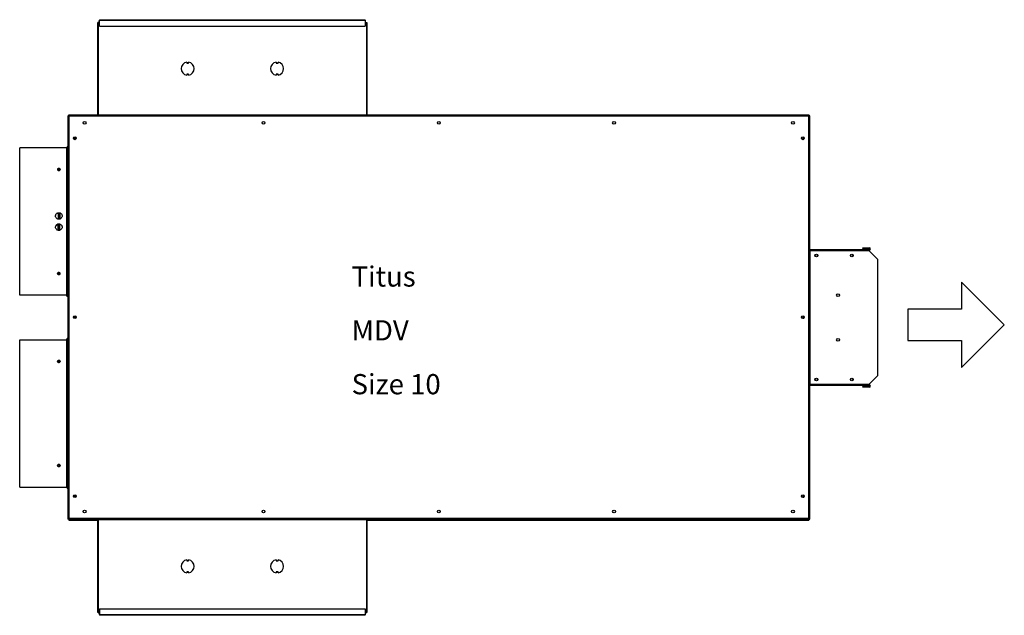
# Model space of a CAD drawing. Units: inches. Extents: x 2.7 to 68.7, y 1.3 to 41.2.
import ezdxf

# ---------------------------------------------------------------- set-up
doc = ezdxf.new("R2010")
doc.units = ezdxf.units.IN
doc.header["$MEASUREMENT"] = 0
doc.layers.add('FORMAT', color=7, linetype='Continuous')
doc.styles.add('SLDTEXTSTYLE0', font='TXT', dxfattribs={"width": 0.96})
doc.styles.add('SLDTEXTSTYLE1', font='TXT', dxfattribs={"width": 0.894286})

# ---------------------------------------------------------------- blocks, each defined once
blk = doc.blocks.new('SW_NOTE_0_1')
at = {"layer": 'FORMAT', "color": 0, "char_height": 1.3542, "attachment_point": 1}
for s, insert, style in [('Titus', (0, 1.746), 'SLDTEXTSTYLE0'), ('MDV', (0, -1.865), 'SLDTEXTSTYLE0'), ('Size 10', (0, -5.477), 'SLDTEXTSTYLE1')]:
    blk.add_mtext(s, dxfattribs=dict(at, insert=insert, style=style))
blk = doc.blocks.new('SW_NOTE_0')
at = {"layer": 'FORMAT', "color": 7}
blk.add_blockref('SW_NOTE_0_1', (6.108, 1.676), dxfattribs=at)

msp = doc.modelspace()

# ---------------------------------------------------------------- linework, layer by layer
at = {"color": 7, "linetype": 'Continuous', "lineweight": 30}
for p, q in [((7.937, 34.817), (7.937, 41.016)), ((7.972, 41.016), (7.937, 41.016)), ((8.04, 41.016), (7.972, 41.016)), ((8.031, 41.113), (8.031, 41.016)), ((8.04, 41.113), (8.031, 41.113)), ((8.04, 41.208), (8.04, 41.171)), ((8.04, 41.208), (25.853, 41.208)), ((8.04, 40.77), (8.04, 41.171)), ((8.04, 41.171), (25.853, 41.171)), ((25.853, 41.171), (25.853, 41.208)), ((25.853, 41.171), (25.853, 40.77)), ((25.853, 41.016), (25.943, 41.016)), ((25.943, 41.016), (25.978, 41.016)), ((25.978, 41.016), (25.978, 34.817)), ((8.04, 40.77), (25.853, 40.77)), ((13.895, 38.356), (13.895, 38.293)), ((14.021, 38.293), (14.021, 38.356)), ((19.895, 38.356), (19.895, 38.293)), ((20.021, 38.293), (20.021, 38.356)), ((13.895, 38.293), (14.021, 38.293)), ((19.895, 38.293), (20.021, 38.293)), ((13.895, 37.553), (13.895, 37.49)), ((14.021, 37.553), (13.895, 37.553)), ((13.895, 37.553), (13.895, 37.553)), ((13.895, 37.553), (14.02, 37.553)), ((14.021, 37.49), (14.021, 37.553)), ((19.895, 37.553), (19.895, 37.49)), ((20.021, 37.553), (19.895, 37.553)), ((19.895, 37.553), (19.895, 37.553)), ((19.895, 37.553), (20.02, 37.553)), ((20.021, 37.49), (20.021, 37.553)), ((5.926, 34.749), (5.926, 7.76)), ((5.926, 34.749), (5.966, 34.749)), ((5.994, 34.817), (5.994, 34.777)), ((5.994, 34.817), (55.608, 34.817)), ((5.996, 34.747), (5.996, 7.762)), ((55.606, 34.747), (5.996, 34.747)), ((55.606, 7.762), (55.606, 34.747)), ((55.608, 34.817), (55.608, 34.777)), ((55.676, 34.749), (55.636, 34.749)), ((55.676, 7.76), (55.676, 34.749)), ((5.854, 32.606), (2.698, 32.606)), ((2.698, 22.731), (2.698, 32.606)), ((5.854, 22.731), (5.854, 32.606)), ((5.303, 31.193), (5.289, 31.193)), ((5.303, 31.193), (5.303, 31.2)), ((5.343, 31.193), (5.343, 31.2)), ((5.343, 31.193), (5.368, 31.193)), ((5.283, 28.257), (5.283, 27.832)), ((5.368, 28.258), (5.368, 27.833)), ((5.388, 28.251), (5.388, 27.836)), ((5.119, 27.366), (5.26, 27.5)), ((5.283, 27.082), (5.283, 27.507)), ((5.368, 27.508), (5.368, 27.083)), ((5.368, 27.483), (5.388, 27.483)), ((5.388, 27.086), (5.388, 27.501)), ((55.64, 26.482), (55.675, 26.482)), ((55.675, 15.982), (55.675, 26.482)), ((55.704, 25.802), (59.677, 25.802)), ((55.704, 25.802), (55.704, 25.763)), ((55.704, 25.734), (55.704, 25.763)), ((59.245, 25.86), (59.245, 25.899)), ((59.245, 25.899), (59.674, 25.899)), ((59.674, 25.86), (59.245, 25.86)), ((59.674, 25.899), (59.674, 25.86)), ((59.677, 25.899), (59.674, 25.899)), ((59.677, 25.86), (59.674, 25.86)), ((59.677, 25.86), (59.677, 25.899)), ((59.677, 25.802), (59.677, 25.763)), ((59.677, 25.763), (59.677, 25.734)), ((55.704, 25.732), (55.676, 25.732)), ((55.704, 25.734), (55.704, 25.732)), ((55.704, 25.734), (59.677, 25.734)), ((55.704, 16.732), (55.704, 25.732)), ((59.636, 25.732), (55.704, 25.732)), ((60.245, 25.123), (59.636, 25.732)), ((59.677, 25.691), (59.677, 25.734)), ((60.245, 17.341), (60.245, 25.123)), ((5.854, 22.731), (2.698, 22.731)), ((2.698, 19.732), (5.854, 19.732)), ((2.698, 9.857), (2.698, 19.732)), ((5.854, 9.857), (5.854, 19.732)), ((5.303, 18.319), (5.289, 18.319)), ((5.303, 18.319), (5.303, 18.326)), ((5.343, 18.319), (5.343, 18.326)), ((5.343, 18.319), (5.368, 18.319)), ((59.636, 16.732), (60.245, 17.341)), ((55.704, 16.732), (55.676, 16.732)), ((55.704, 16.732), (55.704, 16.73)), ((59.636, 16.732), (55.704, 16.732)), ((59.677, 16.73), (55.704, 16.73)), ((55.704, 16.701), (55.704, 16.73)), ((55.704, 16.662), (55.704, 16.701)), ((59.677, 16.662), (55.704, 16.662)), ((59.245, 16.565), (59.245, 16.604)), ((59.245, 16.604), (59.674, 16.604)), ((59.674, 16.565), (59.245, 16.565)), ((59.674, 16.604), (59.674, 16.565)), ((59.674, 16.604), (59.677, 16.604)), ((59.674, 16.565), (59.677, 16.565)), ((59.677, 16.73), (59.677, 16.773)), ((59.677, 16.73), (59.677, 16.701)), ((59.677, 16.662), (59.677, 16.701)), ((59.677, 16.604), (59.677, 16.565)), ((55.675, 15.982), (55.64, 15.982)), ((2.698, 9.857), (5.854, 9.857)), ((5.926, 7.76), (5.926, 7.695)), ((5.926, 7.76), (5.966, 7.76)), ((5.966, 7.695), (5.926, 7.695)), ((5.966, 7.76), (5.966, 7.695)), ((5.994, 7.692), (5.994, 7.732)), ((5.994, 7.692), (55.608, 7.692)), ((5.994, 7.667), (7.937, 7.667)), ((5.994, 7.667), (5.994, 7.627)), ((5.994, 7.627), (7.937, 7.627)), ((5.996, 7.762), (55.606, 7.762)), ((7.937, 1.447), (7.937, 7.692)), ((25.978, 7.692), (25.978, 1.447)), ((25.978, 7.667), (55.608, 7.667)), ((25.978, 7.627), (55.608, 7.627)), ((55.608, 7.692), (55.608, 7.732)), ((55.608, 7.667), (55.608, 7.627)), ((55.636, 7.695), (55.636, 7.76)), ((55.676, 7.76), (55.636, 7.76)), ((55.636, 7.695), (55.676, 7.695)), ((55.676, 7.695), (55.676, 7.76)), ((13.895, 4.974), (13.895, 4.911)), ((13.895, 4.911), (14.021, 4.911)), ((14.021, 4.911), (14.021, 4.974)), ((19.895, 4.974), (19.895, 4.911)), ((19.895, 4.911), (20.021, 4.911)), ((20.021, 4.911), (20.021, 4.974)), ((13.895, 4.171), (13.895, 4.108)), ((14.021, 4.171), (13.895, 4.171)), ((13.895, 4.171), (13.895, 4.171)), ((13.895, 4.171), (14.02, 4.171)), ((14.021, 4.108), (14.021, 4.171)), ((19.895, 4.171), (19.895, 4.108)), ((20.021, 4.171), (19.895, 4.171)), ((19.895, 4.171), (19.895, 4.171)), ((19.895, 4.171), (20.02, 4.171)), ((20.021, 4.108), (20.021, 4.171)), ((7.972, 1.447), (7.937, 1.447)), ((8.04, 1.447), (7.972, 1.447)), ((8.031, 1.351), (8.031, 1.447)), ((8.04, 1.351), (8.031, 1.351)), ((8.04, 1.694), (8.04, 1.293)), ((8.04, 1.694), (25.853, 1.694)), ((25.853, 1.694), (25.853, 1.293)), ((25.853, 1.447), (25.943, 1.447)), ((25.943, 1.447), (25.978, 1.447)), ((25.853, 1.293), (8.04, 1.293)), ((8.04, 1.293), (8.04, 1.256)), ((25.853, 1.256), (8.04, 1.256)), ((25.853, 1.256), (25.853, 1.293))]:
    msp.add_line(p, q, dxfattribs=at)
at = {"color": 8, "linetype": 'Continuous', "lineweight": 30}
for p, q in [((7.972, 34.817), (7.972, 41.016)), ((25.943, 41.016), (25.943, 34.817)), ((5.298, 27.829), (5.298, 28.261)), ((5.348, 28.259), (5.348, 27.829)), ((5.298, 27.079), (5.298, 27.511)), ((5.348, 27.509), (5.348, 27.079)), ((7.972, 1.447), (7.972, 7.692)), ((25.943, 7.692), (25.943, 1.447))]:
    msp.add_line(p, q, dxfattribs=at)
at = {"color": 7, "linetype": 'Continuous', "lineweight": 30, "flags": 128}
for points in [[(5.303, 31.197), (5.261, 31.182), (5.245, 31.173)], [(5.323, 24.157), (5.299, 24.161), (5.279, 24.17), (5.265, 24.185), (5.261, 24.202), (5.265, 24.219), (5.279, 24.233), (5.297, 24.242)], [(5.351, 24.241), (5.367, 24.233), (5.381, 24.219), (5.386, 24.202), (5.381, 24.185), (5.367, 24.17), (5.347, 24.161), (5.323, 24.157)], [(5.244, 18.298), (5.261, 18.308), (5.303, 18.323)], [(5.294, 11.367), (5.279, 11.359), (5.265, 11.345), (5.261, 11.328), (5.265, 11.311), (5.279, 11.296), (5.299, 11.287), (5.323, 11.283), (5.347, 11.287), (5.367, 11.296), (5.381, 11.311), (5.386, 11.328), (5.381, 11.345), (5.367, 11.359), (5.347, 11.368), (5.344, 11.369)], [(55.608, 7.745), (55.616, 7.752), (55.623, 7.76)]]:
    msp.add_lwpolyline(points, dxfattribs=at)
at = {"color": 7, "linetype": 'Continuous', "lineweight": 30}
for centre, radius in [((7.051, 34.286), 0.094), ((19.051, 34.286), 0.094), ((30.801, 34.286), 0.094), ((42.551, 34.286), 0.094), ((54.551, 34.286), 0.094), ((6.395, 33.254), 0.094), ((6.386, 33.232), 0.047), ((55.207, 33.254), 0.094), ((56.12, 25.388), 0.0938), ((56.12, 25.388), 0.0805), ((58.495, 25.388), 0.0938), ((58.495, 25.388), 0.0805), ((57.574, 22.732), 0.0938), ((6.395, 21.254), 0.094), ((6.386, 21.232), 0.047), ((55.207, 21.254), 0.094), ((57.574, 19.732), 0.0938), ((56.12, 17.076), 0.0938), ((58.495, 17.076), 0.0938), ((56.12, 17.076), 0.0805), ((58.495, 17.076), 0.0805), ((6.395, 9.254), 0.094), ((6.386, 9.232), 0.047), ((55.207, 9.254), 0.094), ((7.051, 8.223), 0.094), ((19.051, 8.223), 0.094), ((30.801, 8.223), 0.094), ((42.551, 8.223), 0.094), ((54.551, 8.223), 0.094)]:
    msp.add_circle(centre, radius, dxfattribs=at)
for centre, radius, start, end in [((13.958, 37.923), 0.438, 98.27938, 261.72062), ((13.958, 37.923), 0.438, 278.27938, 81.72062), ((19.958, 37.923), 0.438, 98.27938, 261.72062), ((19.958, 37.923), 0.438, 278.27938, 81.72062), ((55.261, 33.232), 0.047, 31.73328, 180), ((55.261, 33.232), 0.047, 180, 283.02699), ((55.207, 33.189), 0.094, 20.22726, 66.74378), ((5.979, 32.606), 0.125, 115.08738, 180), ((5.323, 31.073), 0.0679, 32.08699, 148.32342), ((55.704, 25.831), 0.029, 195.09019, 270), ((55.704, 25.831), 0.068, 245.68426, 270), ((59.677, 25.831), 0.068, 270, 90), ((59.677, 25.831), 0.029, 270, 90), ((55.261, 21.232), 0.047, 31.73328, 180), ((55.261, 21.232), 0.047, 180, 283.027), ((55.207, 21.189), 0.094, 20.22726, 66.74379), ((5.317, 18.206), 0.0591, 84.2141, 151.1261), ((5.329, 18.206), 0.0591, 28.91207, 95.79134), ((55.704, 16.633), 0.068, 90, 114.31574), ((55.704, 16.633), 0.029, 90, 164.90981), ((59.677, 16.633), 0.068, 270, 90), ((59.677, 16.633), 0.029, 270, 90), ((5.979, 9.857), 0.125, 180, 244.91262), ((55.261, 9.232), 0.047, 31.73329, 180), ((55.207, 9.189), 0.094, 20.22726, 66.7438), ((55.261, 9.232), 0.047, 180, 283.02698), ((13.958, 4.541), 0.438, 98.27938, 261.72062), ((13.958, 4.541), 0.438, 278.27938, 81.72062), ((19.958, 4.541), 0.438, 98.27938, 261.72062), ((19.958, 4.541), 0.438, 278.27938, 81.72062)]:
    msp.add_arc(centre, radius, start, end, dxfattribs=at)
for points, knots in [([(8.031, 41.112), (8.031, 41.117), (8.032, 41.125), (8.037, 41.132), (8.04, 41.135)], [0, 0, 0, 0, 0.544941, 1, 1, 1, 1]), ([(5.926, 34.749), (5.927, 34.749), (5.929, 34.749), (5.945, 34.748), (5.968, 34.747), (5.987, 34.747), (5.996, 34.747)], [0, 0, 0, 0, 0.250002, 0.499998, 0.750008, 1, 1, 1, 1]), ([(5.996, 34.747), (5.996, 34.756), (5.995, 34.774), (5.995, 34.798), (5.994, 34.814), (5.994, 34.816), (5.994, 34.817)], [0, 0, 0, 0, 0.249993, 0.499995, 0.749999, 1, 1, 1, 1]), ([(55.608, 34.817), (55.608, 34.816), (55.608, 34.814), (55.607, 34.798), (55.607, 34.774), (55.606, 34.756), (55.606, 34.747)], [0, 0, 0, 0, 0.250001, 0.500005, 0.750007, 1, 1, 1, 1]), ([(55.606, 34.747), (55.615, 34.747), (55.634, 34.747), (55.657, 34.748), (55.673, 34.749), (55.675, 34.749), (55.676, 34.749)], [0, 0, 0, 0, 0.249993, 0.500004, 0.750002, 1, 1, 1, 1]), ([(5.323, 31.226), (5.334, 31.225), (5.355, 31.224), (5.383, 31.213), (5.404, 31.196), (5.416, 31.175), (5.418, 31.152), (5.409, 31.131), (5.39, 31.112), (5.364, 31.099), (5.333, 31.092), (5.301, 31.094), (5.272, 31.103), (5.248, 31.118), (5.233, 31.139), (5.227, 31.161), (5.233, 31.183), (5.249, 31.203), (5.273, 31.217), (5.299, 31.225), (5.316, 31.226), (5.323, 31.226)], [0, 0, 0, 0, 0.053684, 0.107366, 0.161055, 0.214747, 0.268432, 0.322111, 0.375792, 0.429484, 0.483174, 0.536856, 0.590534, 0.64422, 0.697911, 0.751599, 0.805279, 0.858959, 0.912646, 0.966338, 1, 1, 1, 1]), ([(5.232, 31.148), (5.233, 31.152), (5.235, 31.163), (5.249, 31.179), (5.273, 31.193), (5.299, 31.201), (5.316, 31.202), (5.323, 31.202)], [0, 0, 0, 0, 0.11811, 0.361225, 0.604377, 0.847545, 1, 1, 1, 1]), ([(5.323, 31.202), (5.334, 31.201), (5.355, 31.2), (5.383, 31.189), (5.403, 31.172), (5.414, 31.158), (5.415, 31.15), (5.415, 31.149)], [0, 0, 0, 0, 0.24487, 0.489736, 0.734624, 0.97953, 1, 1, 1, 1]), ([(5.542, 28.044), (5.54, 28.069), (5.535, 28.118), (5.497, 28.184), (5.441, 28.234), (5.371, 28.262), (5.296, 28.265), (5.225, 28.244), (5.164, 28.201), (5.121, 28.14), (5.101, 28.068), (5.106, 27.993), (5.135, 27.923), (5.186, 27.868), (5.252, 27.832), (5.326, 27.821), (5.399, 27.834), (5.464, 27.871), (5.513, 27.928), (5.539, 27.989), (5.541, 28.029), (5.542, 28.044)], [0, 0, 0, 0, 0.053962, 0.107921, 0.161907, 0.215697, 0.26914, 0.322371, 0.375711, 0.42938, 0.483323, 0.537303, 0.591135, 0.644805, 0.698394, 0.751966, 0.805544, 0.85912, 0.912694, 0.966282, 1, 1, 1, 1]), ([(5.542, 27.294), (5.54, 27.319), (5.535, 27.368), (5.497, 27.433), (5.441, 27.483), (5.372, 27.512), (5.297, 27.516), (5.225, 27.495), (5.164, 27.451), (5.121, 27.39), (5.101, 27.318), (5.106, 27.243), (5.135, 27.174), (5.185, 27.118), (5.252, 27.082), (5.326, 27.071), (5.399, 27.084), (5.464, 27.121), (5.513, 27.177), (5.538, 27.238), (5.541, 27.278), (5.542, 27.294)], [0, 0, 0, 0, 0.05373, 0.107466, 0.1611, 0.21468, 0.268254, 0.32183, 0.375405, 0.428979, 0.482584, 0.536298, 0.590186, 0.644181, 0.698059, 0.751613, 0.804881, 0.858151, 0.911706, 0.965582, 1, 1, 1, 1]), ([(5.323, 24.244), (5.334, 24.244), (5.355, 24.242), (5.383, 24.231), (5.404, 24.214), (5.416, 24.192), (5.418, 24.17), (5.409, 24.148), (5.39, 24.13), (5.364, 24.117), (5.333, 24.111), (5.301, 24.112), (5.272, 24.121), (5.248, 24.136), (5.233, 24.156), (5.227, 24.178), (5.233, 24.201), (5.249, 24.221), (5.273, 24.236), (5.299, 24.243), (5.316, 24.244), (5.323, 24.244)], [0, 0, 0, 0, 0.053684, 0.107366, 0.161055, 0.214746, 0.268431, 0.32211, 0.375792, 0.429484, 0.483174, 0.536856, 0.590533, 0.64422, 0.697911, 0.751599, 0.805279, 0.858959, 0.912646, 0.966338, 1, 1, 1, 1]), ([(5.414, 24.19), (5.412, 24.184), (5.408, 24.171), (5.39, 24.154), (5.364, 24.141), (5.333, 24.135), (5.301, 24.136), (5.271, 24.145), (5.248, 24.16), (5.234, 24.176), (5.233, 24.187), (5.232, 24.19)], [0, 0, 0, 0, 0.096887, 0.218566, 0.340269, 0.461968, 0.583647, 0.705316, 0.827007, 0.948707, 1, 1, 1, 1]), ([(5.854, 22.731), (5.854, 22.724), (5.855, 22.703), (5.868, 22.67), (5.893, 22.637), (5.915, 22.625), (5.926, 22.619)], [0, 0, 0, 0, 0.150274, 0.448976, 0.747675, 1, 1, 1, 1]), ([(5.926, 22.62), (5.923, 22.621), (5.907, 22.626), (5.883, 22.648), (5.861, 22.684), (5.854, 22.714), (5.854, 22.73), (5.854, 22.731)], [0, 0, 0, 0, 0.0660108, 0.3647944, 0.6635756, 0.9623649, 1, 1, 1, 1]), ([(5.854, 19.732), (5.854, 19.739), (5.855, 19.761), (5.868, 19.794), (5.893, 19.827), (5.915, 19.839), (5.926, 19.845)], [0, 0, 0, 0, 0.150274, 0.448977, 0.747675, 1, 1, 1, 1]), ([(5.926, 19.844), (5.923, 19.843), (5.907, 19.838), (5.883, 19.815), (5.861, 19.78), (5.854, 19.75), (5.854, 19.734), (5.854, 19.732)], [0, 0, 0, 0, 0.066011, 0.364794, 0.663576, 0.962363, 1, 1, 1, 1]), ([(5.323, 18.352), (5.334, 18.351), (5.355, 18.35), (5.383, 18.339), (5.404, 18.322), (5.416, 18.301), (5.418, 18.278), (5.409, 18.257), (5.39, 18.238), (5.364, 18.225), (5.333, 18.218), (5.301, 18.22), (5.272, 18.229), (5.248, 18.244), (5.233, 18.265), (5.227, 18.287), (5.233, 18.309), (5.249, 18.329), (5.273, 18.343), (5.299, 18.351), (5.316, 18.352), (5.323, 18.352)], [0, 0, 0, 0, 0.0536838, 0.1073663, 0.1610545, 0.2147461, 0.2684314, 0.3221098, 0.3757915, 0.4294835, 0.4831742, 0.5368556, 0.5905332, 0.6442198, 0.6979111, 0.751599, 0.8052787, 0.8589587, 0.9126463, 0.966338, 1, 1, 1, 1]), ([(5.232, 18.273), (5.233, 18.277), (5.235, 18.288), (5.249, 18.305), (5.273, 18.319), (5.299, 18.327), (5.316, 18.328), (5.323, 18.328)], [0, 0, 0, 0, 0.127496, 0.368024, 0.608587, 0.849168, 1, 1, 1, 1]), ([(5.323, 18.328), (5.334, 18.327), (5.355, 18.326), (5.383, 18.315), (5.403, 18.298), (5.414, 18.283), (5.415, 18.274), (5.415, 18.273)], [0, 0, 0, 0, 0.240492, 0.480978, 0.72149, 0.962015, 1, 1, 1, 1]), ([(5.323, 11.238), (5.312, 11.239), (5.291, 11.24), (5.263, 11.251), (5.242, 11.268), (5.23, 11.289), (5.228, 11.311), (5.237, 11.333), (5.256, 11.352), (5.282, 11.365), (5.313, 11.371), (5.345, 11.37), (5.375, 11.361), (5.398, 11.345), (5.413, 11.325), (5.419, 11.303), (5.413, 11.281), (5.397, 11.261), (5.373, 11.246), (5.347, 11.239), (5.33, 11.238), (5.323, 11.238)], [0, 0, 0, 0, 0.05368, 0.107362, 0.161051, 0.214742, 0.268428, 0.322106, 0.375788, 0.429476, 0.483167, 0.536853, 0.59053, 0.644214, 0.697907, 0.751595, 0.805275, 0.858955, 0.912642, 0.966334, 1, 1, 1, 1]), ([(5.323, 11.262), (5.312, 11.263), (5.291, 11.264), (5.263, 11.275), (5.243, 11.292), (5.232, 11.306), (5.231, 11.314), (5.231, 11.315)], [0, 0, 0, 0, 0.244857, 0.489725, 0.73462, 0.97953, 1, 1, 1, 1]), ([(5.414, 11.316), (5.413, 11.312), (5.411, 11.301), (5.397, 11.285), (5.373, 11.27), (5.347, 11.263), (5.33, 11.262), (5.323, 11.262)], [0, 0, 0, 0, 0.118107, 0.361219, 0.604366, 0.84753, 1, 1, 1, 1]), ([(5.996, 7.762), (5.987, 7.762), (5.968, 7.761), (5.945, 7.761), (5.929, 7.76), (5.927, 7.76), (5.926, 7.76)], [0, 0, 0, 0, 0.249992, 0.500002, 0.749998, 1, 1, 1, 1]), ([(5.966, 7.695), (5.966, 7.695), (5.967, 7.695), (5.974, 7.696), (5.984, 7.696), (5.991, 7.697), (5.994, 7.697)], [0, 0, 0, 0, 0.26236, 0.524732, 0.787054, 1, 1, 1, 1]), ([(5.994, 7.692), (5.994, 7.693), (5.994, 7.695), (5.995, 7.711), (5.995, 7.734), (5.996, 7.753), (5.996, 7.762)], [0, 0, 0, 0, 0.250001, 0.500005, 0.750007, 1, 1, 1, 1]), ([(5.996, 7.692), (5.996, 7.69), (5.995, 7.684), (5.995, 7.675), (5.994, 7.668), (5.994, 7.667), (5.994, 7.667)], [0, 0, 0, 0, 0.158383, 0.438916, 0.719448, 1, 1, 1, 1]), ([(55.676, 7.76), (55.675, 7.76), (55.673, 7.76), (55.657, 7.761), (55.634, 7.761), (55.615, 7.762), (55.606, 7.762)], [0, 0, 0, 0, 0.249998, 0.499996, 0.750007, 1, 1, 1, 1]), ([(55.606, 7.762), (55.606, 7.753), (55.607, 7.734), (55.607, 7.711), (55.608, 7.695), (55.608, 7.693), (55.608, 7.692)], [0, 0, 0, 0, 0.249993, 0.499995, 0.749999, 1, 1, 1, 1]), ([(55.608, 7.667), (55.608, 7.667), (55.608, 7.668), (55.607, 7.675), (55.607, 7.684), (55.606, 7.69), (55.606, 7.692)], [0, 0, 0, 0, 0.280552, 0.561084, 0.841617, 1, 1, 1, 1]), ([(55.608, 7.697), (55.611, 7.697), (55.618, 7.696), (55.628, 7.696), (55.635, 7.695), (55.636, 7.695), (55.636, 7.695)], [0, 0, 0, 0, 0.212946, 0.475268, 0.73764, 1, 1, 1, 1]), ([(8.04, 1.329), (8.037, 1.332), (8.032, 1.339), (8.031, 1.347), (8.031, 1.352)], [0, 0, 0, 0, 0.45508, 1, 1, 1, 1])]:
    msp.add_open_spline(points, degree=3, knots=knots, dxfattribs=at)
at = {"layer": 'FORMAT'}
for p, q in [((68.722, 20.745), (65.856, 23.611)), ((65.856, 23.611), (65.856, 21.802)), ((62.257, 21.802), (62.257, 19.688)), ((65.856, 21.802), (62.257, 21.802)), ((65.856, 17.879), (68.722, 20.745)), ((62.257, 19.688), (65.856, 19.688)), ((65.856, 19.688), (65.856, 17.879))]:
    msp.add_line(p, q, dxfattribs=at)

# ---------------------------------------------------------------- block references
msp.add_blockref('SW_NOTE_0', (18.845, 21.238), dxfattribs=at)

doc.saveas('drawing.dxf')
